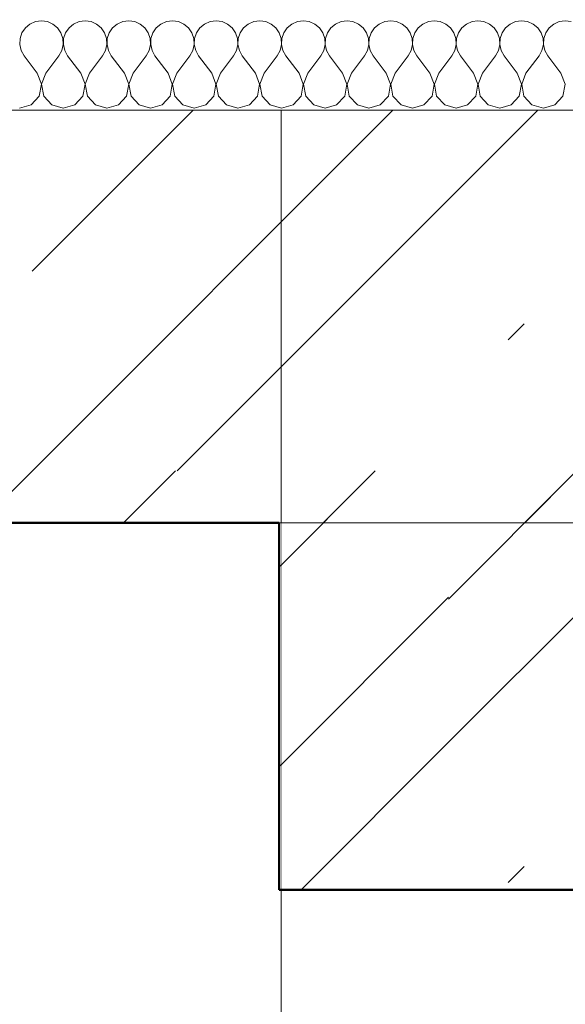
# Model space of a CAD drawing. Units: millimetres. Extents: x -6507 to 1804846, y -8175 to 601042.
# Drawn here: x 53394 to 53633, y -2361 to -1932 of the extents above; entities that cross this region are included whole.
import ezdxf

# ---------------------------------------------------------------- set-up
doc = ezdxf.new("R2010")
doc.units = ezdxf.units.MM
doc.header["$MEASUREMENT"] = 0
doc.linetypes.add('Wipeout_Contour', pattern=[1000, 0, -1000])
for name, color, linetype, lineweight in [('2D - výplně.2D_Pero_č.__141', 7, 'Continuous', 13), ('2D - výplně.2D_Pero_č.__142', 7, 'Continuous', 18), ('2D - čáry.2D_Pero_č.__145', 7, 'Continuous', 50), ('Desky - stropy_Pero_č.__142', 7, 'Continuous', 18), ('Kóty - stavební povolení.2D_Pero_č.__141', 7, 'Continuous', 13), ('Zdivo - nosné vnitřní_Pero_č.__142', 7, 'Continuous', 18)]:
    doc.layers.add(name, color=color, linetype=linetype, lineweight=lineweight)
for name, color, linetype in [('Desky - stropy', 7, 'Continuous'), ('Kóty - stavební povolení.2D', 7, 'Continuous'), ('Okna ArchiCADu', 7, 'Continuous'), ('Zdivo - nosné vnitřní', 7, 'Continuous')]:
    doc.layers.add(name, color=color, linetype=linetype)
doc.layers.add('Okna ArchiCADu_Pero_č.__81', color=7, linetype='Continuous', lineweight=20, true_color=0x6a6a6a)
doc.styles.add('GENERATED_STYLE_2', font='txt')
doc.dimstyles.new('GENERATED_STYLE__1', dxfattribs={"dimtxt": 100, "dimasz": 85.5, "dimexe": 0.18, "dimexo": 0, "dimgap": 0.09, "dimtad": 1, "dimdec": 0, "dimzin": 0, "dimdsep": 46, "dimtxsty": 'GENERATED_STYLE_2', "dimblk": 'ARROWHEAD_6', "dimblk1": 'ARROWHEAD_6', "dimblk2": 'ARROWHEAD_6', "dimcen": 0.09, "dimclrd": 7, "dimclre": 7, "dimclrt": 7, "dimazin": 0, "dimtfac": 1, "dimtdec": 4, "dimtmove": 0, "dimatfit": 3, "dimfxl": 0, "dimtolj": 1, "dimtzin": 0, "dimarcsym": 0})

# ---------------------------------------------------------------- blocks, each defined once
blk = doc.blocks.new('Řez_3_1', base_point=(49901.33, -4851.44))
at = {"layer": 'Zdivo - nosné vnitřní_Pero_č.__142', "linetype": 'Continuous'}
blk.add_line((53508.59, -1971.44), (53808.59, -1971.44), dxfattribs=at)
at = {"color": 254, "linetype": 'Wipeout_Contour', "lineweight": 0, "ltscale": 268734.115765}
blk.add_wipeout([(53738.59, -2311.44), (53508.59, -2311.44), (53508.59, -3811.44), (53738.59, -3811.44), (53738.59, -3761.44)], dxfattribs=at).dxf.layer = 'Zdivo - nosné vnitřní'
at = {"layer": 'Zdivo - nosné vnitřní_Pero_č.__142', "linetype": 'Continuous'}
for q in [(53508.59, -1971.44), (53738.59, -2311.44)]:
    blk.add_line((53508.59, -2311.44), q, dxfattribs=at)
blk = doc.blocks.new('Řez_4_1', base_point=(49901.33, -4851.44))
at = {"color": 254, "linetype": 'Wipeout_Contour', "lineweight": 0, "ltscale": 1109455.288153759}
blk.add_wipeout([(49808.69, -2151.44), (49808.69, -4851.44), (50308.69, -4851.44), (50308.69, -2311.44), (52608.69, -2311.44), (52608.69, -4251.44), (53217.11, -4251.44), (53261.33, -4129.63), (53274.31, -4111.05), (53294.84, -4101.44), (53414.84, -4101.44), (53424.46, -4104.17), (53431.22, -4111.54), (53433.1, -4121.36), (53421.76, -4251.44), (53421.87, -4251.44), (53376.37, -4771.44), (53358.1, -4771.44), (53348.1, -4851.44), (53508.59, -4851.44), (53508.59, -2151.44)], dxfattribs=at).dxf.layer = 'Zdivo - nosné vnitřní'
blk = doc.blocks.new('*X39', base_point=(49901.33, -4851.44))
at = {"layer": 'Desky - stropy_Pero_č.__142', "linetype": 'Continuous'}
for p, q in [((53401.33, -1932.76), (53398.93, -1933.82)), ((53403.93, -1932.39), (53401.33, -1932.76)), ((53406.54, -1932.76), (53403.93, -1932.39)), ((53408.94, -1933.82), (53406.54, -1932.76)), ((53420.38, -1932.76), (53417.98, -1933.82)), ((53422.98, -1932.39), (53420.38, -1932.76)), ((53425.59, -1932.76), (53422.98, -1932.39)), ((53427.99, -1933.82), (53425.59, -1932.76)), ((53439.43, -1932.76), (53437.02, -1933.82)), ((53442.03, -1932.39), (53439.43, -1932.76)), ((53444.63, -1932.76), (53442.03, -1932.39)), ((53447.04, -1933.82), (53444.63, -1932.76)), ((53458.48, -1932.76), (53456.07, -1933.82)), ((53461.08, -1932.39), (53458.48, -1932.76)), ((53463.68, -1932.76), (53461.08, -1932.39)), ((53466.08, -1933.82), (53463.68, -1932.76)), ((53477.52, -1932.76), (53475.12, -1933.82)), ((53480.13, -1932.39), (53477.52, -1932.76)), ((53482.73, -1932.76), (53480.13, -1932.39)), ((53485.13, -1933.82), (53482.73, -1932.76)), ((53496.57, -1932.76), (53494.17, -1933.82)), ((53499.17, -1932.39), (53496.57, -1932.76)), ((53501.78, -1932.76), (53499.17, -1932.39)), ((53504.18, -1933.82), (53501.78, -1932.76)), ((53515.62, -1932.76), (53513.21, -1933.82)), ((53518.22, -1932.39), (53515.62, -1932.76)), ((53520.82, -1932.76), (53518.22, -1932.39)), ((53523.23, -1933.82), (53520.82, -1932.76)), ((53534.67, -1932.76), (53532.26, -1933.82)), ((53537.27, -1932.39), (53534.67, -1932.76)), ((53539.87, -1932.76), (53537.27, -1932.39)), ((53542.28, -1933.82), (53539.87, -1932.76)), ((53553.71, -1932.76), (53551.31, -1933.82)), ((53556.32, -1932.39), (53553.71, -1932.76)), ((53558.92, -1932.76), (53556.32, -1932.39)), ((53561.32, -1933.82), (53558.92, -1932.76)), ((53572.76, -1932.76), (53570.36, -1933.82)), ((53575.36, -1932.39), (53572.76, -1932.76)), ((53577.97, -1932.76), (53575.36, -1932.39)), ((53580.37, -1933.82), (53577.97, -1932.76)), ((53591.81, -1932.76), (53589.4, -1933.82)), ((53594.41, -1932.39), (53591.81, -1932.76)), ((53597.01, -1932.76), (53594.41, -1932.39)), ((53599.42, -1933.82), (53597.01, -1932.76)), ((53610.86, -1932.76), (53608.45, -1933.82)), ((53613.46, -1932.39), (53610.86, -1932.76)), ((53616.06, -1932.76), (53613.46, -1932.39)), ((53618.47, -1933.82), (53616.06, -1932.76)), ((53629.9, -1932.76), (53627.5, -1933.82)), ((53632.51, -1932.39), (53629.9, -1932.76)), ((53635.11, -1932.76), (53632.51, -1932.39)), ((53396.9, -1935.49), (53395.42, -1937.66)), ((53398.93, -1933.82), (53396.9, -1935.49)), ((53410.97, -1935.49), (53408.94, -1933.82)), ((53412.45, -1937.66), (53410.97, -1935.49)), ((53415.95, -1935.49), (53414.46, -1937.66)), ((53417.98, -1933.82), (53415.95, -1935.49)), ((53430.01, -1935.49), (53427.99, -1933.82)), ((53431.5, -1937.66), (53430.01, -1935.49)), ((53435, -1935.49), (53433.51, -1937.66)), ((53437.02, -1933.82), (53435, -1935.49)), ((53449.06, -1935.49), (53447.04, -1933.82)), ((53450.55, -1937.66), (53449.06, -1935.49)), ((53454.05, -1935.49), (53452.56, -1937.66)), ((53456.07, -1933.82), (53454.05, -1935.49)), ((53468.11, -1935.49), (53466.08, -1933.82)), ((53469.6, -1937.66), (53468.11, -1935.49)), ((53473.1, -1935.49), (53471.61, -1937.66)), ((53475.12, -1933.82), (53473.1, -1935.49)), ((53487.16, -1935.49), (53485.13, -1933.82)), ((53488.64, -1937.66), (53487.16, -1935.49)), ((53492.14, -1935.49), (53490.65, -1937.66)), ((53494.17, -1933.82), (53492.14, -1935.49)), ((53506.2, -1935.49), (53504.18, -1933.82)), ((53507.69, -1937.66), (53506.2, -1935.49)), ((53511.19, -1935.49), (53509.7, -1937.66)), ((53513.21, -1933.82), (53511.19, -1935.49)), ((53525.25, -1935.49), (53523.23, -1933.82)), ((53526.74, -1937.66), (53525.25, -1935.49)), ((53530.24, -1935.49), (53528.75, -1937.66)), ((53532.26, -1933.82), (53530.24, -1935.49)), ((53544.3, -1935.49), (53542.28, -1933.82)), ((53545.79, -1937.66), (53544.3, -1935.49)), ((53549.29, -1935.49), (53547.8, -1937.66)), ((53551.31, -1933.82), (53549.29, -1935.49)), ((53563.35, -1935.49), (53561.32, -1933.82)), ((53564.83, -1937.66), (53563.35, -1935.49)), ((53568.33, -1935.49), (53566.85, -1937.66)), ((53570.36, -1933.82), (53568.33, -1935.49)), ((53582.39, -1935.49), (53580.37, -1933.82)), ((53583.88, -1937.66), (53582.39, -1935.49)), ((53587.38, -1935.49), (53585.89, -1937.66)), ((53589.4, -1933.82), (53587.38, -1935.49)), ((53601.44, -1935.49), (53599.42, -1933.82)), ((53602.93, -1937.66), (53601.44, -1935.49)), ((53606.43, -1935.49), (53604.94, -1937.66)), ((53608.45, -1933.82), (53606.43, -1935.49)), ((53620.49, -1935.49), (53618.47, -1933.82)), ((53621.98, -1937.66), (53620.49, -1935.49)), ((53625.48, -1935.49), (53623.99, -1937.66)), ((53627.5, -1933.82), (53625.48, -1935.49)), ((53394.58, -1940.15), (53394.45, -1942.77)), ((53395.42, -1937.66), (53394.58, -1940.15)), ((53413.29, -1940.15), (53412.45, -1937.66)), ((53413.42, -1942.77), (53413.29, -1940.15)), ((53413.62, -1940.15), (53413.5, -1942.77)), ((53414.46, -1937.66), (53413.62, -1940.15)), ((53432.34, -1940.15), (53431.5, -1937.66)), ((53432.47, -1942.77), (53432.34, -1940.15)), ((53432.67, -1940.15), (53432.54, -1942.77)), ((53433.51, -1937.66), (53432.67, -1940.15)), ((53451.39, -1940.15), (53450.55, -1937.66)), ((53451.52, -1942.77), (53451.39, -1940.15)), ((53451.72, -1940.15), (53451.59, -1942.77)), ((53452.56, -1937.66), (53451.72, -1940.15)), ((53470.44, -1940.15), (53469.6, -1937.66)), ((53470.56, -1942.77), (53470.44, -1940.15)), ((53470.77, -1940.15), (53470.64, -1942.77)), ((53471.61, -1937.66), (53470.77, -1940.15)), ((53489.48, -1940.15), (53488.64, -1937.66)), ((53489.61, -1942.77), (53489.48, -1940.15)), ((53489.82, -1940.15), (53489.69, -1942.77)), ((53490.65, -1937.66), (53489.82, -1940.15)), ((53508.53, -1940.15), (53507.69, -1937.66)), ((53508.66, -1942.77), (53508.53, -1940.15)), ((53508.86, -1940.15), (53508.74, -1942.77)), ((53509.7, -1937.66), (53508.86, -1940.15)), ((53527.58, -1940.15), (53526.74, -1937.66)), ((53527.71, -1942.77), (53527.58, -1940.15)), ((53527.91, -1940.15), (53527.78, -1942.77)), ((53528.75, -1937.66), (53527.91, -1940.15)), ((53546.63, -1940.15), (53545.79, -1937.66)), ((53546.75, -1942.77), (53546.63, -1940.15)), ((53546.96, -1940.15), (53546.83, -1942.77)), ((53547.8, -1937.66), (53546.96, -1940.15)), ((53565.67, -1940.15), (53564.83, -1937.66)), ((53565.8, -1942.77), (53565.67, -1940.15)), ((53566.01, -1940.15), (53565.88, -1942.77)), ((53566.85, -1937.66), (53566.01, -1940.15)), ((53584.72, -1940.15), (53583.88, -1937.66)), ((53584.85, -1942.77), (53584.72, -1940.15)), ((53585.05, -1940.15), (53584.93, -1942.77)), ((53585.89, -1937.66), (53585.05, -1940.15)), ((53603.77, -1940.15), (53602.93, -1937.66)), ((53603.9, -1942.77), (53603.77, -1940.15)), ((53604.1, -1940.15), (53603.97, -1942.77)), ((53604.94, -1937.66), (53604.1, -1940.15)), ((53622.82, -1940.15), (53621.98, -1937.66)), ((53622.94, -1942.77), (53622.82, -1940.15)), ((53623.15, -1940.15), (53623.02, -1942.77)), ((53623.99, -1937.66), (53623.15, -1940.15)), ((53394.45, -1942.77), (53395.04, -1945.33)), ((53395.04, -1945.33), (53396.32, -1947.63)), ((53411.55, -1947.63), (53412.83, -1945.33)), ((53412.83, -1945.33), (53413.42, -1942.77)), ((53413.5, -1942.77), (53414.09, -1945.33)), ((53414.09, -1945.33), (53415.36, -1947.63)), ((53430.6, -1947.63), (53431.87, -1945.33)), ((53431.87, -1945.33), (53432.47, -1942.77)), ((53432.54, -1942.77), (53433.14, -1945.33)), ((53433.14, -1945.33), (53434.41, -1947.63)), ((53449.65, -1947.63), (53450.92, -1945.33)), ((53450.92, -1945.33), (53451.52, -1942.77)), ((53451.59, -1942.77), (53452.19, -1945.33)), ((53452.19, -1945.33), (53453.46, -1947.63)), ((53468.7, -1947.63), (53469.97, -1945.33)), ((53469.97, -1945.33), (53470.56, -1942.77)), ((53470.64, -1942.77), (53471.23, -1945.33)), ((53471.23, -1945.33), (53472.51, -1947.63)), ((53487.74, -1947.63), (53489.02, -1945.33)), ((53489.02, -1945.33), (53489.61, -1942.77)), ((53489.69, -1942.77), (53490.28, -1945.33)), ((53490.28, -1945.33), (53491.55, -1947.63)), ((53506.79, -1947.63), (53508.06, -1945.33)), ((53508.06, -1945.33), (53508.66, -1942.77)), ((53508.74, -1942.77), (53509.33, -1945.33)), ((53509.33, -1945.33), (53510.6, -1947.63)), ((53525.84, -1947.63), (53527.11, -1945.33)), ((53527.11, -1945.33), (53527.71, -1942.77)), ((53527.78, -1942.77), (53528.38, -1945.33)), ((53528.38, -1945.33), (53529.65, -1947.63)), ((53544.89, -1947.63), (53546.16, -1945.33)), ((53546.16, -1945.33), (53546.75, -1942.77)), ((53546.83, -1942.77), (53547.43, -1945.33)), ((53547.43, -1945.33), (53548.7, -1947.63)), ((53563.94, -1947.63), (53565.21, -1945.33)), ((53565.21, -1945.33), (53565.8, -1942.77)), ((53565.88, -1942.77), (53566.47, -1945.33)), ((53566.47, -1945.33), (53567.74, -1947.63)), ((53582.98, -1947.63), (53584.25, -1945.33)), ((53584.25, -1945.33), (53584.85, -1942.77)), ((53584.93, -1942.77), (53585.52, -1945.33)), ((53585.52, -1945.33), (53586.79, -1947.63)), ((53602.03, -1947.63), (53603.3, -1945.33)), ((53603.3, -1945.33), (53603.9, -1942.77)), ((53603.97, -1942.77), (53604.57, -1945.33)), ((53604.57, -1945.33), (53605.84, -1947.63)), ((53621.08, -1947.63), (53622.35, -1945.33)), ((53622.35, -1945.33), (53622.94, -1942.77)), ((53623.02, -1942.77), (53623.62, -1945.33)), ((53623.62, -1945.33), (53624.89, -1947.63)), ((53402.03, -1955.25), (53396.32, -1947.63)), ((53405.84, -1955.25), (53411.55, -1947.63)), ((53421.08, -1955.25), (53415.36, -1947.63)), ((53424.89, -1955.25), (53430.6, -1947.63)), ((53440.13, -1955.25), (53434.41, -1947.63)), ((53443.94, -1955.25), (53449.65, -1947.63)), ((53459.17, -1955.25), (53453.46, -1947.63)), ((53462.98, -1955.25), (53468.7, -1947.63)), ((53478.22, -1955.25), (53472.51, -1947.63)), ((53482.03, -1955.25), (53487.74, -1947.63)), ((53497.27, -1955.25), (53491.55, -1947.63)), ((53501.08, -1955.25), (53506.79, -1947.63)), ((53516.32, -1955.25), (53510.6, -1947.63)), ((53520.13, -1955.25), (53525.84, -1947.63)), ((53535.36, -1955.25), (53529.65, -1947.63)), ((53539.17, -1955.25), (53544.89, -1947.63)), ((53554.41, -1955.25), (53548.7, -1947.63)), ((53558.22, -1955.25), (53563.94, -1947.63)), ((53573.46, -1955.25), (53567.74, -1947.63)), ((53577.27, -1955.25), (53582.98, -1947.63)), ((53592.51, -1955.25), (53586.79, -1947.63)), ((53596.32, -1955.25), (53602.03, -1947.63)), ((53611.55, -1955.25), (53605.84, -1947.63)), ((53615.36, -1955.25), (53621.08, -1947.63)), ((53630.6, -1955.25), (53624.89, -1947.63)), ((53403.9, -1960.11), (53402.03, -1955.25)), ((53405.84, -1955.25), (53403.97, -1960.11)), ((53422.94, -1960.11), (53421.08, -1955.25)), ((53424.89, -1955.25), (53423.02, -1960.11)), ((53441.99, -1960.11), (53440.13, -1955.25)), ((53443.94, -1955.25), (53442.07, -1960.11)), ((53461.04, -1960.11), (53459.17, -1955.25)), ((53462.98, -1955.25), (53461.12, -1960.11)), ((53480.09, -1960.11), (53478.22, -1955.25)), ((53482.03, -1955.25), (53480.16, -1960.11)), ((53499.13, -1960.11), (53497.27, -1955.25)), ((53501.08, -1955.25), (53499.21, -1960.11)), ((53518.18, -1960.11), (53516.32, -1955.25)), ((53520.13, -1955.25), (53518.26, -1960.11)), ((53537.23, -1960.11), (53535.36, -1955.25)), ((53539.17, -1955.25), (53537.31, -1960.11)), ((53556.28, -1960.11), (53554.41, -1955.25)), ((53558.22, -1955.25), (53556.35, -1960.11)), ((53575.33, -1960.11), (53573.46, -1955.25)), ((53577.27, -1955.25), (53575.4, -1960.11)), ((53594.37, -1960.11), (53592.51, -1955.25)), ((53596.32, -1955.25), (53594.45, -1960.11)), ((53613.42, -1960.11), (53611.55, -1955.25)), ((53615.36, -1955.25), (53613.5, -1960.11)), ((53632.47, -1960.11), (53630.6, -1955.25)), ((53402.93, -1965.22), (53403.9, -1960.11)), ((53403.97, -1960.11), (53404.94, -1965.22)), ((53421.98, -1965.22), (53422.94, -1960.11)), ((53423.02, -1960.11), (53423.99, -1965.22)), ((53441.02, -1965.22), (53441.99, -1960.11)), ((53442.07, -1960.11), (53443.04, -1965.22)), ((53460.07, -1965.22), (53461.04, -1960.11)), ((53461.12, -1960.11), (53462.08, -1965.22)), ((53479.12, -1965.22), (53480.09, -1960.11)), ((53480.16, -1960.11), (53481.13, -1965.22)), ((53498.17, -1965.22), (53499.13, -1960.11)), ((53499.21, -1960.11), (53500.18, -1965.22)), ((53517.22, -1965.22), (53518.18, -1960.11)), ((53518.26, -1960.11), (53519.23, -1965.22)), ((53536.26, -1965.22), (53537.23, -1960.11)), ((53537.31, -1960.11), (53538.27, -1965.22)), ((53555.31, -1965.22), (53556.28, -1960.11)), ((53556.35, -1960.11), (53557.32, -1965.22)), ((53574.36, -1965.22), (53575.33, -1960.11)), ((53575.4, -1960.11), (53576.37, -1965.22)), ((53593.41, -1965.22), (53594.37, -1960.11)), ((53594.45, -1960.11), (53595.42, -1965.22)), ((53612.45, -1965.22), (53613.42, -1960.11)), ((53613.5, -1960.11), (53614.46, -1965.22)), ((53631.5, -1965.22), (53632.47, -1960.11)), ((53399.42, -1969.07), (53402.93, -1965.22)), ((53404.94, -1965.22), (53408.45, -1969.07)), ((53418.47, -1969.07), (53421.98, -1965.22)), ((53423.99, -1965.22), (53427.5, -1969.07)), ((53437.51, -1969.07), (53441.02, -1965.22)), ((53443.04, -1965.22), (53446.55, -1969.07)), ((53456.56, -1969.07), (53460.07, -1965.22)), ((53462.08, -1965.22), (53465.59, -1969.07)), ((53475.61, -1969.07), (53479.12, -1965.22)), ((53481.13, -1965.22), (53484.64, -1969.07)), ((53494.66, -1969.07), (53498.17, -1965.22)), ((53500.18, -1965.22), (53503.69, -1969.07)), ((53513.7, -1969.07), (53517.22, -1965.22)), ((53519.23, -1965.22), (53522.74, -1969.07)), ((53532.75, -1969.07), (53536.26, -1965.22)), ((53538.27, -1965.22), (53541.79, -1969.07)), ((53551.8, -1969.07), (53555.31, -1965.22)), ((53557.32, -1965.22), (53560.83, -1969.07)), ((53570.85, -1969.07), (53574.36, -1965.22)), ((53576.37, -1965.22), (53579.88, -1969.07)), ((53589.89, -1969.07), (53593.41, -1965.22)), ((53595.42, -1965.22), (53598.93, -1969.07)), ((53608.94, -1969.07), (53612.45, -1965.22)), ((53614.46, -1965.22), (53617.98, -1969.07)), ((53627.99, -1969.07), (53631.5, -1965.22)), ((53394.41, -1970.49), (53399.42, -1969.07)), ((53408.45, -1969.07), (53413.46, -1970.49)), ((53413.46, -1970.49), (53418.47, -1969.07)), ((53427.5, -1969.07), (53432.51, -1970.49)), ((53432.51, -1970.49), (53437.51, -1969.07)), ((53446.55, -1969.07), (53451.55, -1970.49)), ((53451.55, -1970.49), (53456.56, -1969.07)), ((53465.59, -1969.07), (53470.6, -1970.49)), ((53470.6, -1970.49), (53475.61, -1969.07)), ((53484.64, -1969.07), (53489.65, -1970.49)), ((53489.65, -1970.49), (53494.66, -1969.07)), ((53503.69, -1969.07), (53508.7, -1970.49)), ((53508.7, -1970.49), (53513.7, -1969.07)), ((53522.74, -1969.07), (53527.74, -1970.49)), ((53527.74, -1970.49), (53532.75, -1969.07)), ((53541.79, -1969.07), (53546.79, -1970.49)), ((53546.79, -1970.49), (53551.8, -1969.07)), ((53560.83, -1969.07), (53565.84, -1970.49)), ((53565.84, -1970.49), (53570.85, -1969.07)), ((53579.88, -1969.07), (53584.89, -1970.49)), ((53584.89, -1970.49), (53589.89, -1969.07)), ((53598.93, -1969.07), (53603.94, -1970.49)), ((53603.94, -1970.49), (53608.94, -1969.07)), ((53617.98, -1969.07), (53622.98, -1970.49)), ((53622.98, -1970.49), (53627.99, -1969.07))]:
    blk.add_line(p, q, dxfattribs=at)
blk = doc.blocks.new('*X40', base_point=(49901.33, -4851.44))
at = {"layer": 'Desky - stropy_Pero_č.__142', "linetype": 'Continuous'}
for p, q in [((53399.91, -2041.69), (53470.16, -1971.44)), ((53399.95, -2128.78), (53557.29, -1971.44)), ((53581.58, -2010.4), (53620.54, -1971.44)), ((53463.2, -2128.78), (53581.58, -2010.4)), ((53607.52, -2071.59), (53614.55, -2064.55)), ((53377.29, -2151.44), (53399.95, -2128.78)), ((53439.79, -2151.44), (53462.45, -2128.78)), ((53526.91, -2151.44), (53549.58, -2128.78)), ((53614.79, -2151.44), (53637.45, -2128.78))]:
    blk.add_line(p, q, dxfattribs=at)
blk = doc.blocks.new('Řez_9_1', base_point=(49901.33, -4851.44))
at = {"layer": 'Desky - stropy_Pero_č.__142', "linetype": 'Continuous'}
for p, q in [((49308.69, -1971.44), (53808.69, -1971.44)), ((49308.69, -1971.44), (53808.59, -1971.44)), ((48708.69, -2151.44), (53808.69, -2151.44))]:
    blk.add_line(p, q, dxfattribs=at)
at = {"layer": 'Desky - stropy'}
for name in ['*X39', '*X40']:
    blk.add_blockref(name, (49901.33, -4851.44), dxfattribs=at)
blk = doc.blocks.new('Řez_33_1', base_point=(49901.33, -4851.44))
at = {"layer": 'Okna ArchiCADu_Pero_č.__81', "linetype": 'Continuous'}
blk.add_line((53508.59, -2311.44), (53508.59, -3811.44), dxfattribs=at)
blk = doc.blocks.new('*X166', base_point=(49901.33, -4851.44))
at = {"layer": '2D - výplně.2D_Pero_č.__141', "linetype": 'Continuous'}
for p, q in [((53399.91, -2041.69), (53470.16, -1971.44)), ((53399.95, -2128.78), (53557.29, -1971.44)), ((53581.58, -2010.4), (53620.54, -1971.44)), ((53463.2, -2128.78), (53581.58, -2010.4)), ((53607.52, -2071.59), (53614.55, -2064.55)), ((53377.29, -2151.44), (53399.95, -2128.78)), ((53439.79, -2151.44), (53462.45, -2128.78)), ((53507.59, -2170.77), (53549.58, -2128.78)), ((53581.58, -2184.65), (53637.45, -2128.78)), ((53581.58, -2247.15), (53699.95, -2128.78)), ((53507.59, -2257.89), (53581.58, -2183.9)), ((53517.29, -2311.44), (53581.58, -2247.15)), ((53607.52, -2308.34), (53614.55, -2301.3))]:
    blk.add_line(p, q, dxfattribs=at)
blk = doc.blocks.new('výplň_30_1', base_point=(49901.33, -4851.44))
at = {"layer": '2D - výplně.2D_Pero_č.__142', "linetype": 'Continuous'}
for p, q in [((53758.69, -1971.44), (42208.69, -1971.44)), ((48708.69, -2151.44), (53507.59, -2151.44)), ((53507.59, -2151.44), (53507.59, -2311.44)), ((53507.59, -2311.44), (53758.69, -2311.44))]:
    blk.add_line(p, q, dxfattribs=at)
at = {"layer": '2D - výplně.2D_Pero_č.__141', "linetype": 'Continuous'}
blk.add_blockref('*X166', (49901.33, -4851.44), dxfattribs=at)
blk = doc.blocks.new('*D317', base_point=(49901.33, -4851.44))
at = {"layer": 'Kóty - stavební povolení.2D_Pero_č.__141', "linetype": 'Continuous'}
for p, q in [((56036.41, -921.44), (56126.41, -1011.44)), ((56165.78, -966.44), (55997.03, -966.44)), ((56081.41, -2311.44), (56081.41, -966.44)), ((56036.41, -2266.44), (56126.41, -2356.44)), ((56165.78, -2311.44), (55997.03, -2311.44))]:
    blk.add_line(p, q, dxfattribs=at)
at = {"layer": 'Kóty - stavební povolení.2D_Pero_č.__141', "insert": (56061.41, -1836.88), "char_height": 100, "attachment_point": 7, "rotation": 90, "style": 'GENERATED_STYLE_2'}
blk.add_mtext('\\A1;{\\fVerdana Stredoeurópske|b0|i0|c0|p34;1\xa0345}', dxfattribs=at)
blk = doc.blocks.new('ARROWHEAD_6')
at = {"color": 0, "linetype": 'Continuous', "lineweight": 0}
for p, q in [((-0.5, -0.5), (0.5, 0.5)), ((0, 0), (-1, 0))]:
    blk.add_line(p, q, dxfattribs=at)
blk = doc.blocks.new('*D322', base_point=(49901.33, -4851.44))
at = {"layer": 'Kóty - stavební povolení.2D_Pero_č.__141', "linetype": 'Continuous'}
for p, q in [((56332.77, 2478.13), (56422.77, 2388.13)), ((56462.14, 2433.13), (56293.39, 2433.13)), ((56377.77, -5251.44), (56377.77, 2433.13)), ((56332.77, -5206.44), (56422.77, -5296.44)), ((56462.14, -5251.44), (56293.39, -5251.44)), ((56377.77, -6211.44), (56377.77, -5251.44))]:
    blk.add_line(p, q, dxfattribs=at)
at = {"layer": 'Kóty - stavební povolení.2D_Pero_č.__141', "insert": (56357.77, -1607.1), "char_height": 100, "attachment_point": 7, "rotation": 90, "style": 'GENERATED_STYLE_2'}
blk.add_mtext('\\A1;{\\fVerdana Stredoeurópske|b0|i0|c0|p34;7\xa0685}', dxfattribs=at)

msp = doc.modelspace()

# ---------------------------------------------------------------- block references
at = {"layer": 'Zdivo - nosné vnitřní'}
msp.add_blockref('Řez_3_1', (49901.33, -4851.44), dxfattribs=at)

# ---------------------------------------------------------------- next in the draw order: block references
msp.add_blockref('Řez_4_1', (49901.33, -4851.44), dxfattribs=at)

# ---------------------------------------------------------------- next in the draw order: linework, layer by layer
at = {"layer": '2D - čáry.2D_Pero_č.__145', "linetype": 'Continuous'}
msp.add_line((48708.69, -2151.44), (53507.59, -2151.44), dxfattribs=at)

# ---------------------------------------------------------------- next in the draw order: block references
at = {"layer": 'Desky - stropy'}
msp.add_blockref('Řez_9_1', (49901.33, -4851.44), dxfattribs=at)
at = {"layer": 'Okna ArchiCADu'}
msp.add_blockref('Řez_33_1', (49901.33, -4851.44), dxfattribs=at)

# ---------------------------------------------------------------- next in the draw order: linework, layer by layer
at = {"layer": '2D - čáry.2D_Pero_č.__145', "linetype": 'Continuous'}
for p, q in [((53507.59, -2151.44), (53507.59, -2311.44)), ((53507.59, -2311.44), (53937.59, -2311.44))]:
    msp.add_line(p, q, dxfattribs=at)

# ---------------------------------------------------------------- next in the draw order: block references
at = {"layer": '2D - výplně.2D_Pero_č.__141', "linetype": 'Continuous'}
msp.add_blockref('výplň_30_1', (49901.33, -4851.44), dxfattribs=at)

# ---------------------------------------------------------------- next in the draw order: dimensions: what is measured, and where the dimension line sits
at = {"layer": 'Kóty - stavební povolení.2D', "linetype": 'Continuous'}
for base, p1, p2, picture, middle in [((56377.77, 2433.13), (41478.69, -5251.44), (41278.69, 2433.13), '*D322', (56307.77, -1436.13)), ((56081.41, -966.44), (53938.59, -2311.44), (42078.69, -966.44), '*D317', (56011.41, -1665.91))]:
    dim = msp.add_linear_dim(base=base, p1=p1, p2=p2, angle=90, dimstyle='GENERATED_STYLE__1', dxfattribs=at)
    dim.commit()
    dim.dimension.update_dxf_attribs({"geometry": picture, "text_midpoint": middle, "dimtype": 160, "text_rotation": 90})

doc.saveas('drawing.dxf')
